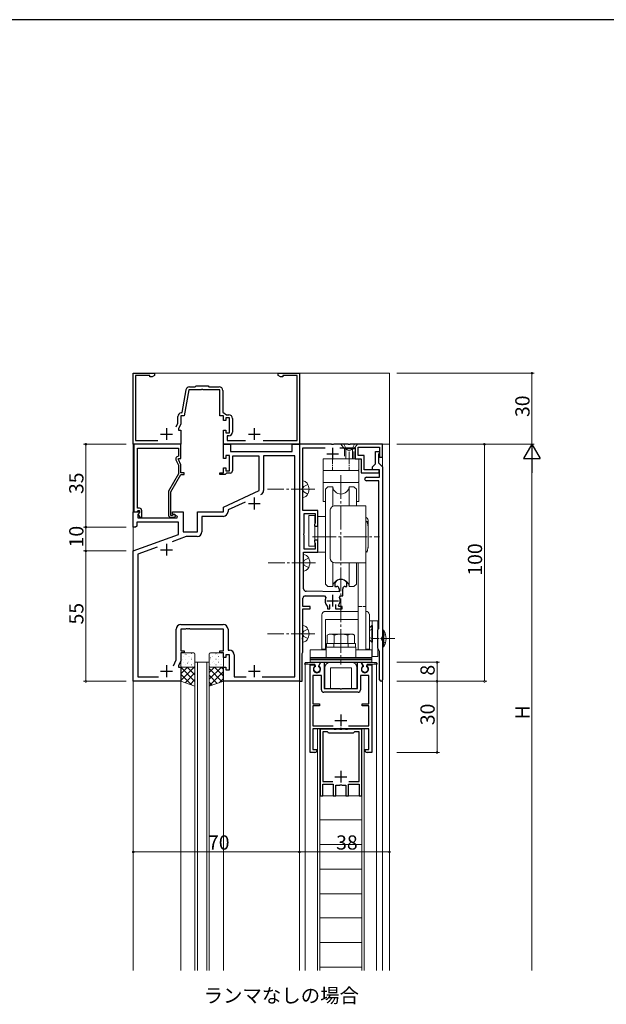
# Model space of a CAD drawing. Extents: x 0 to 1133, y 0 to 806.
# Drawn here: x 266 to 513, y 387 to 802 of the extents above; entities that cross this region are included whole.
import ezdxf

# ---------------------------------------------------------------- set-up
doc = ezdxf.new("R2010")
doc.units = 0
doc.linetypes.add('YCENTER_1', pattern=[13, 10, -1, 1, -1])
doc.linetypes.add('YHIDDEN_1', pattern=[4, 3, -1])
doc.layers.add('USER1', color=3, linetype='CONTINUOUS')
doc.layers.add('YKK_ZWAK', color=7, linetype='CONTINUOUS')
for name, color, linetype, lineweight in [('YKK_11', 7, 'CONTINUOUS', 30), ('YKK_12', 2, 'CONTINUOUS', 13), ('YKK_13', 4, 'CONTINUOUS', 13), ('YKK_D', 6, 'CONTINUOUS', 13)]:
    doc.layers.add(name, color=color, linetype=linetype, lineweight=lineweight)
doc.styles.get("Standard").update_dxf_attribs({"font": 'ROMANS.SHX', "bigfont": 'EXTFONT.SHX'})

# ---------------------------------------------------------------- blocks, each defined once
blk = doc.blocks.new('A201')
at = {"layer": 'YKK_ZWAK', "color": 254, "linetype": 'Continuous'}
blk.add_line((571, 410), (21, 410), dxfattribs=at)

msp = doc.modelspace()

# ---------------------------------------------------------------- linework, layer by layer
at = {"layer": 'YKK_11', "color": 0, "linetype": 'ByBlock', "lineweight": -2, "ltscale": 0.5}
for p, q in [((313.58, 622.92), (313.58, 652.92)), ((313.58, 652.92), (322.58, 652.92)), ((322.58, 652.92), (322.58, 651.92)), ((374.58, 651.92), (374.58, 652.92)), ((374.58, 652.92), (383.58, 652.92)), ((383.58, 652.92), (383.58, 622.92)), ((320.58, 651.92), (314.58, 651.92)), ((314.58, 651.92), (314.58, 624.52)), ((320.58, 651.29), (320.58, 651.92)), ((321.49, 651.29), (320.58, 651.29)), ((322.58, 651.92), (321.49, 651.29)), ((375.67, 651.29), (374.58, 651.92)), ((376.58, 651.29), (375.67, 651.29)), ((382.58, 651.92), (376.58, 651.92)), ((376.58, 651.92), (376.58, 651.29)), ((382.58, 624.52), (382.58, 651.92)), ((334.12, 636.36), (335.8, 645.88)), ((337.02, 645.92), (335.08, 634.92)), ((342.12, 645.92), (337.02, 645.92)), ((337.27, 647.12), (339.68, 647.12)), ((339.68, 647.12), (340.08, 647.52)), ((340.08, 647.52), (345.08, 647.52)), ((342.31, 646.04), (342.12, 645.92)), ((342.86, 646.04), (342.31, 646.04)), ((343.04, 645.92), (342.86, 646.04)), ((350.08, 645.92), (343.04, 645.92)), ((345.08, 647.52), (345.48, 647.12)), ((345.48, 647.12), (349.78, 647.12)), ((350.08, 634.92), (350.08, 645.92)), ((351.28, 645.62), (351.28, 636.42)), ((333.83, 636.12), (334.12, 636.36)), ((351.28, 636.42), (352.85, 635.32)), ((331.67, 630.31), (332.38, 631.83)), ((332.38, 631.83), (332.38, 634.62)), ((333.58, 631.56), (332.58, 629.42)), ((335.08, 634.92), (333.58, 634.92)), ((333.58, 634.92), (333.58, 631.56)), ((351.58, 634.92), (350.08, 634.92)), ((351.58, 632.92), (351.58, 634.92)), ((352.58, 632.92), (351.58, 632.92)), ((354.18, 634.12), (352.58, 634.12)), ((352.58, 634.12), (352.58, 632.92)), ((352.85, 635.32), (353.88, 635.32)), ((354.18, 627.72), (354.18, 634.12)), ((355.38, 633.82), (355.38, 628.02)), ((332.58, 629.42), (332.58, 628.92)), ((332.58, 628.92), (333.58, 628.92)), ((333.58, 628.92), (333.58, 622.92)), ((351.58, 622.92), (351.58, 628.92)), ((351.58, 628.92), (352.58, 628.92)), ((352.58, 628.92), (352.58, 627.72)), ((352.58, 627.72), (354.18, 627.72)), ((314.58, 624.52), (323.9, 624.52)), ((353.88, 626.52), (353.08, 626.52)), ((353.08, 626.52), (353.08, 624.52)), ((353.08, 624.52), (360.9, 624.52)), ((368.26, 624.52), (382.58, 624.52)), ((333.58, 622.92), (313.58, 622.92)), ((313.78, 622.92), (313.78, 594.42)), ((333.58, 622.92), (313.78, 622.92)), ((315.41, 608.87), (315.41, 621.29)), ((315.41, 621.29), (332.58, 621.29)), ((332.58, 621.29), (332.58, 617.92)), ((333.58, 616.92), (333.58, 622.92)), ((383.58, 622.92), (351.58, 622.92)), ((351.58, 616.92), (351.58, 622.92)), ((351.58, 622.92), (354.58, 622.92)), ((354.58, 622.92), (354.58, 619.92)), ((354.58, 619.92), (380.58, 619.92)), ((380.58, 619.92), (380.58, 622.92)), ((380.58, 622.92), (383.58, 622.92)), ((397.12, 622.92), (383.58, 622.92)), ((383.58, 622.92), (383.58, 522.92)), ((383.58, 622.92), (383.58, 522.92)), ((385.08, 604.37), (385.08, 621.42)), ((385.08, 621.42), (394.47, 621.42)), ((397.31, 622.8), (397.12, 622.92)), ((397.86, 622.8), (397.31, 622.8)), ((398.04, 622.92), (397.86, 622.8)), ((404.12, 622.92), (398.04, 622.92)), ((400.69, 621.42), (407.08, 621.42)), ((404.31, 622.8), (404.12, 622.92)), ((404.86, 622.8), (404.31, 622.8)), ((405.04, 622.92), (404.86, 622.8)), ((418.58, 622.92), (405.04, 622.92)), ((407.08, 621.42), (407.08, 616.82)), ((408.38, 618.12), (408.38, 621.72)), ((408.38, 621.72), (417.38, 621.72)), ((415.68, 614.62), (415.68, 619.92)), ((415.68, 619.92), (417.38, 619.92)), ((417.08, 618.92), (416.88, 618.72)), ((417.38, 619.22), (417.08, 618.92)), ((417.38, 621.72), (417.38, 617.42)), ((417.38, 619.92), (417.38, 619.22)), ((418.58, 617.42), (418.58, 622.92)), ((331.55, 616.27), (332.58, 614.05)), ((332.58, 617.92), (331.95, 617.55)), ((332.58, 616.42), (332.58, 616.92)), ((332.58, 616.92), (333.58, 616.92)), ((333.58, 614.27), (332.58, 616.42)), ((352.58, 616.92), (351.58, 616.92)), ((354.18, 618.12), (352.58, 618.12)), ((352.58, 618.12), (352.58, 616.92)), ((354.18, 611.72), (354.18, 618.12)), ((366.58, 617.92), (355.38, 617.92)), ((355.38, 617.92), (355.38, 611.72)), ((366.58, 603.41), (366.58, 617.92)), ((381.65, 617.99), (368.51, 617.99)), ((368.51, 617.99), (368.51, 603.46)), ((381.65, 524.85), (381.65, 617.99)), ((407.08, 616.82), (409.58, 616.82)), ((410.88, 618.12), (408.38, 618.12)), ((409.58, 616.82), (409.58, 610.82)), ((410.88, 612.12), (410.88, 618.12)), ((416.88, 618.72), (416.88, 615.02)), ((416.88, 615.02), (418.58, 613.32)), ((417.38, 617.42), (418.58, 617.42)), ((332.58, 614.05), (332.58, 610.38)), ((333.58, 610.92), (333.58, 614.27)), ((335.08, 610.92), (333.58, 610.92)), ((335.08, 610.12), (335.08, 610.92)), ((350.08, 610.12), (350.08, 610.92)), ((350.08, 610.92), (351.58, 610.92)), ((351.58, 610.92), (351.58, 612.92)), ((351.58, 612.92), (352.58, 612.92)), ((352.58, 612.92), (352.58, 611.72)), ((352.58, 611.72), (354.18, 611.72)), ((352.88, 610.72), (352.58, 610.42)), ((354.38, 610.72), (352.88, 610.72)), ((409.58, 610.82), (417.18, 610.82)), ((417.18, 612.12), (410.88, 612.12)), ((414.38, 613.32), (415.68, 614.62)), ((414.38, 612.12), (414.38, 613.32)), ((417.38, 612.12), (414.38, 612.12)), ((417.18, 610.82), (417.18, 612.12)), ((417.38, 609.02), (417.38, 612.12)), ((418.58, 613.32), (418.58, 523.52)), ((315.29, 608.69), (315.41, 608.87)), ((315.29, 608.14), (315.29, 608.69)), ((315.41, 607.96), (315.29, 608.14)), ((315.29, 607.69), (315.41, 607.87)), ((315.29, 607.14), (315.29, 607.69)), ((315.41, 606.96), (315.29, 607.14)), ((315.41, 607.87), (315.41, 607.96)), ((315.41, 595.92), (315.41, 606.96)), ((332.58, 610.38), (328.38, 603.11)), ((329.38, 602.84), (333.58, 610.12)), ((333.58, 610.12), (335.08, 610.12)), ((352.28, 610.12), (350.08, 610.12)), ((352.58, 610.42), (352.28, 610.12)), ((411.83, 609.02), (417.38, 609.02)), ((417.08, 607.52), (411.83, 607.52)), ((417.08, 545.21), (417.08, 607.52)), ((328.38, 603.11), (328.38, 593.12)), ((329.38, 592.92), (329.38, 602.84)), ((351.58, 596.42), (366.58, 603.41)), ((384.96, 604.19), (385.08, 604.37)), ((384.96, 603.64), (384.96, 604.19)), ((385.08, 603.46), (384.96, 603.64)), ((385.08, 594.92), (385.08, 603.46)), ((360.67, 598.53), (353.51, 595.19)), ((313.58, 587.92), (313.58, 594.42)), ((313.58, 594.42), (316.06, 594.42)), ((313.78, 594.42), (315.11, 594.42)), ((315.11, 594.42), (315.41, 594.72)), ((316.18, 595.92), (315.41, 595.92)), ((315.41, 594.72), (315.61, 594.92)), ((316.22, 594.03), (315.51, 593.32)), ((315.61, 594.92), (316.18, 594.92)), ((316.18, 593.99), (315.61, 593.42)), ((316.06, 594.42), (316.22, 594.03)), ((316.18, 594.92), (316.18, 593.99)), ((317.18, 592.12), (317.18, 594.92)), ((330.08, 593.62), (330.08, 594.42)), ((330.08, 594.42), (334.58, 594.42)), ((334.58, 594.42), (334.58, 585.92)), ((340.58, 585.92), (340.58, 594.42)), ((340.58, 594.42), (351.58, 594.42)), ((351.58, 594.42), (351.58, 596.42)), ((353.51, 595.19), (353.51, 594.49)), ((391.38, 594.92), (385.08, 594.92)), ((391.38, 588.42), (391.38, 594.92)), ((332.58, 589.99), (315.08, 589.99)), ((315.08, 589.99), (315.08, 588.42)), ((315.51, 593.32), (315.51, 591.92)), ((315.51, 591.92), (332.13, 591.92)), ((315.61, 593.42), (316.36, 592.12)), ((316.36, 592.12), (317.18, 592.12)), ((330.03, 592.92), (329.38, 592.92)), ((329.38, 592.12), (330.78, 592.12)), ((330.28, 593.05), (330.03, 592.92)), ((332.25, 592.37), (330.08, 593.62)), ((332.13, 591.92), (332.25, 592.37)), ((332.58, 584.83), (332.58, 589.99)), ((351.51, 592.49), (342.51, 592.49)), ((342.51, 592.49), (342.51, 585.99)), ((385.58, 585.37), (385.58, 593.72)), ((385.58, 593.72), (390.18, 593.72)), ((390.18, 593.72), (390.18, 589.64)), ((314.58, 587.92), (313.58, 587.92)), ((315.08, 588.42), (314.58, 587.92)), ((334.58, 585.92), (340.58, 585.92)), ((390.03, 589.38), (389.88, 589.12)), ((389.88, 589.12), (389.88, 588.42)), ((389.88, 588.42), (391.38, 588.42)), ((390.18, 589.64), (390.03, 589.38)), ((313.58, 577.92), (332.58, 584.83)), ((335.9, 583.99), (329.91, 581.81)), ((340.51, 583.99), (335.9, 583.99)), ((385.46, 585.19), (385.58, 585.37)), ((385.46, 584.64), (385.46, 585.19)), ((385.58, 584.46), (385.46, 584.64)), ((385.58, 578.62), (385.58, 584.46)), ((391.38, 582.42), (389.88, 582.42)), ((389.88, 582.42), (389.88, 581.72)), ((389.88, 581.72), (390.03, 581.46)), ((391.38, 577.42), (391.38, 582.42)), ((313.58, 522.92), (313.58, 577.92)), ((323.61, 579.51), (315.51, 576.57)), ((385.38, 573.37), (385.38, 577.42)), ((385.38, 577.42), (391.38, 577.42)), ((390.18, 578.62), (385.58, 578.62)), ((390.03, 581.46), (390.18, 581.2)), ((390.18, 581.2), (390.18, 578.62)), ((315.51, 576.57), (315.51, 524.85)), ((385.26, 573.19), (385.38, 573.37)), ((385.26, 572.64), (385.26, 573.19)), ((385.38, 572.46), (385.26, 572.64)), ((385.38, 561.9), (385.38, 572.46)), ((400.33, 560.72), (386.37, 560.9)), ((398.63, 564.65), (398.58, 564.48)), ((398.58, 564.48), (398.58, 562.92)), ((398.58, 562.92), (399.33, 562.92)), ((400.33, 561.92), (400.33, 560.72)), ((401.83, 558.92), (401.83, 561.92)), ((402.83, 562.92), (403.59, 562.92)), ((403.59, 564.48), (403.53, 564.65)), ((403.59, 562.92), (403.59, 564.48)), ((385.08, 554.42), (385.08, 557.92)), ((386.08, 558.92), (394.2, 558.92)), ((394.2, 558.92), (394.66, 558.21)), ((400.51, 558.21), (400.96, 558.92)), ((400.96, 558.92), (401.83, 558.92)), ((388.08, 554.42), (385.08, 554.42)), ((385.08, 543.37), (385.08, 553.42)), ((385.08, 553.42), (388.08, 553.42)), ((388.08, 553.42), (388.08, 554.42)), ((395.34, 554.63), (395.43, 554.42)), ((395.43, 554.42), (395.43, 553.42)), ((395.43, 553.42), (396.43, 553.42)), ((396.43, 553.42), (396.43, 555.36)), ((398.73, 555.36), (398.73, 553.42)), ((398.73, 553.42), (401.58, 553.42)), ((400.3, 554.42), (400.07, 554.91)), ((401.58, 554.42), (400.3, 554.42)), ((401.58, 553.42), (401.58, 554.42)), ((331.65, 531.99), (331.65, 544.85)), ((335.62, 544.92), (333.58, 544.92)), ((333.58, 544.92), (333.58, 535.72)), ((333.65, 546.85), (351.51, 546.85)), ((335.81, 545.04), (335.62, 544.92)), ((336.36, 545.04), (335.81, 545.04)), ((336.54, 544.92), (336.36, 545.04)), ((336.62, 544.92), (336.54, 544.92)), ((336.81, 545.04), (336.62, 544.92)), ((337.36, 545.04), (336.81, 545.04)), ((337.54, 544.92), (337.36, 545.04)), ((351.58, 544.92), (337.54, 544.92)), ((351.58, 535.72), (351.58, 544.92)), ((353.51, 544.85), (353.51, 536.05)), ((416.58, 544.62), (416.83, 544.91)), ((416.58, 541.37), (416.58, 544.62)), ((416.83, 544.91), (417.08, 545.21)), ((384.96, 543.19), (385.08, 543.37)), ((384.96, 542.64), (384.96, 543.19)), ((385.08, 542.46), (384.96, 542.64)), ((384.96, 541.19), (385.08, 541.37)), ((384.96, 540.64), (384.96, 541.19)), ((385.08, 540.46), (384.96, 540.64)), ((385.08, 541.37), (385.08, 542.46)), ((385.08, 535.22), (385.08, 540.46)), ((416.7, 541.19), (416.58, 541.37)), ((416.58, 540.46), (416.7, 540.64)), ((416.58, 536.92), (416.58, 540.46)), ((416.7, 540.64), (416.7, 541.19)), ((353.51, 536.05), (354.11, 536.05)), ((417.38, 535.53), (416.58, 536.92)), ((330.49, 529.49), (331.65, 531.99)), ((333.58, 535.72), (335.08, 535.72)), ((335.08, 534.92), (333.58, 534.92)), ((333.58, 534.92), (333.58, 531.56)), ((335.08, 535.72), (335.08, 534.92)), ((350.08, 534.92), (350.08, 535.72)), ((350.08, 535.72), (351.58, 535.72)), ((351.58, 534.92), (350.08, 534.92)), ((351.58, 532.92), (351.58, 534.92)), ((352.58, 532.92), (351.58, 532.92)), ((354.18, 534.12), (352.58, 534.12)), ((352.58, 534.12), (352.58, 532.92)), ((354.18, 527.72), (354.18, 534.12)), ((356.11, 534.05), (356.11, 524.85)), ((384.78, 534.7), (384.93, 534.96)), ((384.78, 522.92), (384.78, 534.7)), ((384.93, 534.96), (385.08, 535.22)), ((417.38, 523.52), (417.38, 535.53)), ((333.58, 531.56), (332.58, 529.42)), ((332.58, 529.42), (332.58, 528.92)), ((332.58, 528.92), (333.58, 528.92)), ((333.58, 528.92), (333.58, 522.92)), ((351.58, 522.92), (351.58, 528.92)), ((351.58, 528.92), (352.58, 528.92)), ((352.58, 528.92), (352.58, 527.72)), ((352.58, 527.72), (354.18, 527.72)), ((388.08, 492.92), (388.08, 529.92)), ((388.08, 529.92), (389.88, 529.92)), ((389.88, 529.92), (390.01, 529.69)), ((390.01, 529.69), (389.93, 529.09)), ((391.95, 529.69), (392.66, 530.92)), ((392.03, 529.09), (391.95, 529.69)), ((392.66, 530.92), (394.08, 530.92)), ((394.08, 530.92), (394.08, 519.92)), ((408.08, 519.92), (408.08, 530.92)), ((408.08, 530.92), (409.51, 530.92)), ((409.51, 530.92), (410.21, 529.69)), ((410.21, 529.69), (410.13, 529.09)), ((412.15, 529.69), (412.28, 529.92)), ((412.23, 529.09), (412.15, 529.69)), ((412.28, 529.92), (414.08, 529.92)), ((414.08, 529.92), (414.08, 492.92)), ((315.51, 524.85), (324.22, 524.85)), ((356.11, 524.85), (361.22, 524.85)), ((367.94, 524.85), (381.65, 524.85)), ((367.94, 524.85), (381.65, 524.85)), ((392.88, 525.32), (389.28, 525.32)), ((389.28, 525.32), (389.28, 513.42)), ((392.88, 519.32), (392.88, 525.32)), ((412.88, 525.32), (409.28, 525.32)), ((409.28, 525.32), (409.28, 519.32)), ((412.88, 513.42), (412.88, 525.32)), ((333.58, 522.92), (313.58, 522.92)), ((383.58, 522.92), (351.58, 522.92)), ((383.58, 522.92), (384.78, 522.92)), ((394.08, 519.92), (400.56, 519.92)), ((400.56, 519.92), (400.82, 519.77)), ((400.82, 519.77), (401.34, 519.77)), ((401.34, 519.77), (401.6, 519.92)), ((401.6, 519.92), (408.08, 519.92)), ((408.28, 518.32), (393.88, 518.32)), ((389.28, 513.42), (392.08, 513.42)), ((392.08, 512.62), (389.28, 512.62)), ((389.28, 512.62), (389.28, 504.12)), ((392.08, 513.42), (392.08, 512.62)), ((410.08, 512.62), (410.08, 513.42)), ((410.08, 513.42), (412.88, 513.42)), ((412.88, 512.62), (410.08, 512.62)), ((412.88, 504.12), (412.88, 512.62)), ((389.28, 504.12), (397.85, 504.12)), ((400.62, 502.92), (389.28, 502.92)), ((389.28, 502.92), (389.28, 494.12)), ((392.33, 502.67), (392.33, 474.67)), ((398.22, 502.67), (392.33, 502.67)), ((398.41, 502.55), (398.22, 502.67)), ((399.14, 502.67), (398.96, 502.55)), ((400.62, 502.67), (399.14, 502.67)), ((400.81, 503.04), (400.62, 502.92)), ((400.81, 502.55), (400.62, 502.67)), ((401.36, 503.04), (400.81, 503.04)), ((401.54, 502.92), (401.36, 503.04)), ((401.54, 502.67), (401.36, 502.55)), ((412.88, 502.92), (401.54, 502.92)), ((403.02, 502.67), (401.54, 502.67)), ((403.21, 502.55), (403.02, 502.67)), ((403.94, 502.67), (403.76, 502.55)), ((409.83, 502.67), (403.94, 502.67)), ((404.31, 504.12), (412.88, 504.12)), ((404.31, 504.12), (412.88, 504.12)), ((409.83, 474.67), (409.83, 502.67)), ((412.88, 494.12), (412.88, 502.92)), ((395.38, 501.57), (393.43, 501.57)), ((393.43, 501.57), (393.43, 480.67)), ((395.68, 501.27), (395.38, 501.57)), ((395.88, 501.07), (395.68, 501.27)), ((406.28, 501.07), (395.88, 501.07)), ((398.96, 502.55), (398.41, 502.55)), ((401.36, 502.55), (400.81, 502.55)), ((403.76, 502.55), (403.21, 502.55)), ((406.48, 501.27), (406.28, 501.07)), ((406.78, 501.57), (406.48, 501.27)), ((408.73, 501.57), (406.78, 501.57)), ((408.73, 480.67), (408.73, 501.57)), ((390.08, 492.92), (388.08, 492.92)), ((389.28, 494.12), (390.88, 494.12)), ((390.88, 494.12), (391.08, 493.92)), ((411.08, 493.92), (411.28, 494.12)), ((411.28, 494.12), (412.88, 494.12)), ((414.08, 492.92), (412.08, 492.92)), ((393.43, 480.67), (397.7, 480.67)), ((393.43, 474.67), (393.43, 479.57)), ((393.43, 479.57), (397.88, 479.57)), ((397.88, 479.57), (397.88, 474.67)), ((398.98, 474.67), (398.98, 479.07)), ((398.98, 479.07), (400.62, 479.07)), ((400.62, 479.07), (400.81, 479.19)), ((400.81, 479.19), (401.36, 479.19)), ((401.36, 479.19), (401.54, 479.07)), ((401.54, 479.07), (403.18, 479.07)), ((403.18, 479.07), (403.18, 474.67)), ((404.28, 474.67), (404.28, 479.57)), ((404.28, 479.57), (408.73, 479.57)), ((404.46, 480.67), (408.73, 480.67)), ((404.46, 480.67), (408.73, 480.67)), ((408.73, 479.57), (408.73, 474.67)), ((392.33, 474.67), (393.43, 474.67)), ((397.88, 474.67), (398.98, 474.67)), ((403.18, 474.67), (404.28, 474.67)), ((408.73, 474.67), (409.83, 474.67))]:
    msp.add_line(p, q, dxfattribs=at)
at = {"layer": 'YKK_11', "color": 2, "ltscale": 0.5}
for p, q in [((325.08, 627.22), (330.08, 627.22)), ((327.58, 629.72), (327.58, 624.72)), ((362.08, 627.22), (367.08, 627.22)), ((364.58, 629.72), (364.58, 624.72)), ((395.08, 618.92), (400.08, 618.92)), ((397.58, 621.42), (397.58, 616.42)), ((364.58, 600.42), (364.58, 595.42)), ((362.08, 597.92), (367.08, 597.92)), ((325.08, 578.42), (330.08, 578.42)), ((327.58, 580.92), (327.58, 575.92)), ((395.08, 556.92), (400.08, 556.92)), ((397.58, 559.42), (397.58, 554.42)), ((327.58, 529.72), (327.58, 524.72)), ((364.58, 529.72), (364.58, 524.72)), ((325.08, 527.22), (330.08, 527.22)), ((362.08, 527.22), (367.08, 527.22)), ((401.08, 508.92), (401.08, 503.92)), ((398.58, 506.42), (403.58, 506.42)), ((398.58, 482.67), (403.58, 482.67)), ((401.08, 485.17), (401.08, 480.17))]:
    msp.add_line(p, q, dxfattribs=at)
at = {"layer": 'YKK_11', "color": 0, "linetype": 'ByBlock', "lineweight": -2, "ltscale": 0.5}
for centre, radius, start, end in [((337.27, 645.62), 1.5, 90, 170), ((349.78, 645.62), 1.5, 0, 90), ((333.88, 634.62), 1.5, 91.8726, 180), ((353.88, 633.82), 1.5, 0, 90), ((353.88, 628.02), 1.5, 270, 360), ((332.45, 616.69), 1, 120, 205), ((354.38, 611.72), 1, 270, 360), ((411.83, 608.27), 0.75, 90, 270), ((366.51, 603.46), 2, 295, 0), ((316.18, 594.92), 1, 0, 90), ((351.51, 594.49), 2, 270, 360), ((329.38, 593.12), 1, 180, 270), ((330.78, 592.72), 0.6, 270, 146.251), ((340.51, 585.99), 2, 270, 360), ((401.08, 562.92), 3, 35.2643, 144.7357), ((386.38, 561.9), 1, 180, 269.2336), ((399.33, 561.92), 1, 0, 90), ((402.83, 561.92), 1, 90, 180), ((386.08, 557.92), 1, 90, 180), ((397.58, 556.92), 3.2, 156.0835, 225.573), ((397.58, 556.92), 3.2, 321.0552, 23.9165), ((333.65, 544.85), 2, 90, 180), ((351.51, 544.85), 2, 0, 90), ((354.11, 534.05), 2, 0, 90), ((390.98, 528.02), 1.5, 134.4774, 45.5201), ((411.18, 528.02), 1.5, 134.4799, 45.5226), ((417.98, 523.52), 0.6, 180, 0), ((393.88, 519.32), 1, 180.0004, 269.9995), ((408.28, 519.32), 1, 270.0004, 359.9995), ((390.08, 493.92), 1, 270, 360), ((412.08, 493.92), 1, 180, 270)]:
    msp.add_arc(centre, radius, start, end, dxfattribs=at)
at = {"layer": 'YKK_12'}
for p, q in [((313.58, 652.92), (421.58, 652.92)), ((313.58, 652.92), (313.58, 400.92)), ((383.58, 652.92), (383.58, 584.42)), ((421.58, 652.92), (421.58, 400.92)), ((421.58, 622.92), (383.58, 622.92)), ((418.58, 622.92), (418.58, 400.92)), ((383.58, 581.42), (383.58, 400.92)), ((339.58, 530.92), (339.58, 400.92)), ((340.58, 530.92), (340.58, 400.92)), ((344.58, 530.92), (344.58, 400.92)), ((345.58, 530.92), (345.58, 400.92)), ((333.58, 522.92), (333.58, 400.92)), ((351.58, 522.92), (351.58, 400.92))]:
    msp.add_line(p, q, dxfattribs=at)
at = {"layer": 'YKK_12', "linetype": 'Continuous'}
msp.add_line((339.58, 530.92), (345.58, 530.92), dxfattribs=at)
at = {"layer": 'YKK_12', "linetype": 'Continuous', "ltscale": 1.2}
for p, q in [((416.08, 530.91), (386.08, 530.91)), ((386.08, 530.91), (386.08, 400.92)), ((416.08, 400.92), (416.08, 530.91))]:
    msp.add_line(p, q, dxfattribs=at)
at = {"layer": 'YKK_12', "linetype": 'Continuous', "ltscale": 0.5}
for p, q in [((391.23, 502.67), (391.23, 400.92)), ((392.23, 502.67), (392.23, 400.92)), ((409.93, 502.67), (409.93, 400.92)), ((410.93, 502.67), (410.93, 400.92)), ((392.23, 474.67), (409.93, 474.67)), ((392.23, 464.52), (409.93, 464.52)), ((392.23, 454.12), (409.93, 454.12)), ((392.23, 443.73), (409.93, 443.73)), ((392.23, 433.33), (409.93, 433.33)), ((392.23, 423.18), (409.93, 423.18)), ((392.23, 412.79), (409.93, 412.79)), ((392.23, 402.39), (409.93, 402.39))]:
    msp.add_line(p, q, dxfattribs=at)
at = {"layer": 'YKK_13', "linetype": 'YCENTER_1', "lineweight": 13, "ltscale": 0.5}
for p, q in [((397.58, 619.69), (397.58, 611.82)), ((404.58, 619.69), (404.58, 611.82)), ((423.76, 540.92), (414.28, 540.92))]:
    msp.add_line(p, q, dxfattribs=at)
at = {"layer": 'YKK_13', "linetype": 'Continuous', "lineweight": 13}
for p, q in [((408.08, 622.92), (401.08, 622.92)), ((406.58, 620.92), (402.58, 620.92)), ((403.18, 620.05), (403.18, 617.79)), ((405.98, 620.05), (405.98, 617.79)), ((385.96, 530.52), (389.48, 530.92)), ((385.98, 530.12), (389.94, 530.12)), ((389.48, 530.92), (392.48, 530.92)), ((389.94, 530.12), (390.33, 529.44)), ((390.33, 529.44), (390.33, 529.14)), ((392.48, 530.92), (391.63, 529.44)), ((391.63, 529.44), (391.63, 529.14)), ((394.33, 528.62), (394.33, 519.92)), ((405.53, 530.92), (396.63, 530.92)), ((396.63, 519.92), (396.63, 528.62)), ((405.53, 528.62), (396.63, 528.62)), ((405.53, 519.92), (405.53, 528.62)), ((407.83, 519.92), (407.83, 528.62)), ((409.68, 530.92), (410.53, 529.44)), ((412.68, 530.92), (409.68, 530.92)), ((410.53, 529.44), (410.53, 529.14)), ((412.22, 530.12), (411.83, 529.44)), ((411.83, 529.44), (411.83, 529.14)), ((416.18, 530.12), (412.22, 530.12)), ((416.2, 530.52), (412.68, 530.92)), ((394.33, 519.92), (396.63, 519.92)), ((405.53, 519.92), (407.83, 519.92))]:
    msp.add_line(p, q, dxfattribs=at)
at = {"layer": 'YKK_13', "linetype": 'YHIDDEN_1', "lineweight": 13}
for p, q in [((401.08, 622.92), (402.58, 620.92)), ((402.38, 622.92), (403.43, 620.76)), ((406.58, 620.92), (402.58, 620.92)), ((402.58, 620.92), (402.58, 616.82)), ((403.18, 620.92), (403.18, 620.05)), ((403.43, 620.76), (404.58, 620.15)), ((405.73, 620.76), (404.58, 620.15)), ((406.78, 622.92), (405.73, 620.76)), ((405.98, 620.92), (405.98, 620.05)), ((408.08, 622.92), (406.58, 620.92)), ((406.58, 616.82), (406.58, 620.92)), ((403.18, 617.79), (403.18, 616.82)), ((405.98, 617.79), (405.98, 616.82))]:
    msp.add_line(p, q, dxfattribs=at)
at = {"layer": 'YKK_13', "linetype": 'Continuous', "lineweight": 13, "ltscale": 0.5}
for p, q in [((393.58, 612.12), (393.58, 616.52)), ((393.88, 616.82), (408.28, 616.82)), ((408.58, 616.52), (408.58, 612.12)), ((393.58, 611.52), (393.58, 607.12)), ((408.28, 611.82), (393.88, 611.82)), ((408.28, 611.82), (393.88, 611.82)), ((408.58, 607.12), (408.58, 611.52)), ((393.58, 606.82), (408.58, 606.82)), ((393.58, 606.82), (393.58, 598.82)), ((393.88, 606.82), (408.28, 606.82)), ((408.58, 598.82), (408.58, 606.82)), ((395.58, 604.92), (394.58, 603.92)), ((394.58, 603.92), (394.58, 563.92)), ((397.62, 604.92), (395.58, 604.92)), ((397.62, 604.92), (397.62, 596.67)), ((404.55, 604.92), (406.58, 604.92)), ((404.55, 604.92), (404.55, 596.92)), ((406.58, 604.92), (407.58, 603.92)), ((407.58, 603.92), (407.58, 596.92)), ((393.58, 598.82), (394.58, 598.82)), ((407.58, 598.82), (408.58, 598.82)), ((396.58, 574.92), (396.58, 594.92)), ((398.58, 596.92), (411.58, 596.92)), ((411.58, 596.92), (411.58, 536.12)), ((390.08, 592.92), (387.58, 592.92)), ((387.58, 592.92), (387.58, 579.92)), ((390.08, 579.92), (390.08, 592.92)), ((391.38, 592.42), (391.38, 577.42)), ((394.58, 592.42), (391.38, 592.42)), ((412.08, 590.42), (411.58, 589.92)), ((412.58, 587.92), (412.08, 590.42)), ((412.57, 587.95), (412.57, 590.42)), ((412.58, 587.92), (412.58, 579.92)), ((387.58, 579.92), (390.08, 579.92)), ((391.38, 577.42), (394.58, 577.42)), ((412.08, 577.42), (411.58, 577.92)), ((412.58, 579.92), (412.08, 577.42)), ((412.57, 579.42), (412.57, 579.88)), ((397.62, 573.16), (397.62, 562.92)), ((398.58, 572.92), (411.58, 572.92)), ((404.55, 572.92), (404.55, 562.92)), ((407.58, 572.92), (407.58, 563.92)), ((408.38, 572.92), (408.38, 536.12)), ((395.58, 562.92), (394.58, 563.92)), ((397.62, 562.92), (395.58, 562.92)), ((404.55, 562.92), (406.58, 562.92)), ((406.58, 562.92), (407.58, 563.92)), ((394.58, 552.42), (408.38, 552.42)), ((393.08, 536.42), (393.08, 550.92)), ((394.58, 536.42), (394.58, 549.05)), ((394.58, 549.05), (408.38, 549.05)), ((411.58, 551.22), (411.58, 536.42)), ((413.08, 536.42), (413.08, 551.22)), ((416.58, 548.42), (413.08, 548.42)), ((414.28, 548.42), (414.28, 546.42)), ((416.58, 533.42), (416.58, 548.42)), ((414.08, 546.42), (413.08, 545.42)), ((414.08, 546.42), (414.08, 539.42)), ((414.33, 546.42), (414.08, 546.42)), ((414.33, 539.42), (414.33, 546.42)), ((396.08, 542.82), (395.31, 542.37)), ((395.31, 538.82), (395.31, 542.37)), ((406.08, 542.82), (396.08, 542.82)), ((398.19, 538.82), (398.19, 542.37)), ((403.97, 538.82), (403.97, 542.37)), ((406.08, 542.82), (406.85, 542.37)), ((406.85, 538.82), (406.85, 542.37)), ((414.08, 539.42), (413.08, 540.42)), ((388.08, 536.12), (388.08, 532.92)), ((388.08, 536.12), (394.83, 536.12)), ((394.58, 536.42), (393.08, 536.42)), ((407.33, 537.32), (394.83, 537.32)), ((394.83, 537.32), (394.83, 532.92)), ((407.18, 538.82), (394.98, 538.82)), ((394.98, 538.82), (394.98, 537.32)), ((394.98, 537.32), (407.18, 537.32)), ((406.85, 538.82), (395.31, 538.82)), ((407.18, 537.32), (407.18, 538.82)), ((407.33, 532.92), (407.33, 537.32)), ((407.33, 536.12), (414.08, 536.12)), ((411.58, 536.42), (413.08, 536.42)), ((414.08, 539.42), (414.33, 539.42)), ((414.08, 532.92), (414.08, 536.12)), ((414.28, 539.42), (414.28, 533.42)), ((388.08, 532.92), (388.08, 532.42)), ((388.08, 532.92), (414.08, 532.92)), ((388.08, 532.92), (414.08, 532.92)), ((388.08, 532.42), (388.08, 531.42)), ((414.08, 532.42), (388.08, 532.42)), ((414.08, 531.92), (388.08, 531.92)), ((414.08, 533.42), (416.58, 533.42)), ((414.08, 532.42), (414.08, 532.92)), ((414.08, 531.42), (414.08, 532.42)), ((388.08, 531.42), (388.08, 530.92)), ((414.08, 530.92), (388.08, 530.92)), ((414.08, 530.92), (414.08, 531.42))]:
    msp.add_line(p, q, dxfattribs=at)
at = {"layer": 'YKK_13', "linetype": 'Continuous'}
for p, q in [((385.08, 600.42), (385.08, 607.42)), ((385.08, 607.42), (385.6, 607.28)), ((385.08, 601.92), (385.08, 605.92)), ((385.08, 600.42), (385.6, 600.55)), ((385.38, 569.42), (385.38, 576.42)), ((385.38, 576.42), (385.9, 576.28)), ((385.38, 570.92), (385.38, 574.92)), ((385.38, 569.42), (385.9, 569.55)), ((385.08, 539.42), (385.08, 546.42)), ((385.08, 546.42), (385.6, 546.28)), ((385.08, 540.92), (385.08, 544.92)), ((385.08, 539.42), (385.6, 539.55)), ((333.58, 529.42), (333.58, 534.42)), ((334.08, 534.92), (339.08, 534.92)), ((334.52, 531.95), (334.53, 531.94)), ((334.58, 533.36), (334.62, 533.36)), ((335.04, 534.04), (335.04, 534.03)), ((335.72, 534.65), (335.76, 534.65)), ((335.72, 532.26), (335.76, 532.26)), ((335.78, 534.23), (335.84, 534.19)), ((337.01, 533.36), (337.05, 533.36)), ((337.23, 533.26), (337.24, 533.26)), ((337.93, 532.81), (338, 532.76)), ((338.15, 534.65), (338.19, 534.65)), ((338.15, 532.26), (338.19, 532.26)), ((339.44, 533.36), (339.48, 533.36)), ((339.58, 534.42), (339.58, 529.42)), ((345.58, 534.42), (345.58, 529.42)), ((346.01, 534.65), (345.97, 534.65)), ((346.01, 532.26), (345.97, 532.26)), ((351.08, 534.92), (346.08, 534.92)), ((346.23, 532.81), (346.17, 532.76)), ((346.93, 533.26), (346.92, 533.26)), ((347.15, 533.36), (347.11, 533.36)), ((348.38, 534.23), (348.32, 534.19)), ((348.45, 534.65), (348.41, 534.65)), ((348.45, 532.26), (348.41, 532.26)), ((349.12, 534.04), (349.12, 534.03)), ((349.59, 533.36), (349.55, 533.36)), ((349.64, 531.95), (349.63, 531.94)), ((350.88, 534.65), (350.84, 534.65)), ((350.88, 532.26), (350.84, 532.26)), ((351.36, 534.83), (351.35, 534.82)), ((351.58, 529.42), (351.58, 534.42)), ((333.74, 529.95), (333.75, 529.95)), ((339.08, 528.92), (334.08, 528.92)), ((334.58, 530.97), (334.62, 530.97)), ((335.72, 529.87), (335.76, 529.87)), ((336.24, 529.07), (336.24, 529.06)), ((336.49, 530.63), (336.55, 530.59)), ((336.75, 531.16), (336.76, 531.15)), ((337.01, 530.97), (337.05, 530.97)), ((338.15, 529.87), (338.19, 529.87)), ((338.64, 529.21), (338.7, 529.16)), ((338.95, 530.38), (338.95, 530.38)), ((339.44, 530.97), (339.48, 530.97)), ((346.01, 529.87), (345.97, 529.87)), ((346.08, 528.92), (351.08, 528.92)), ((347.15, 530.97), (347.11, 530.97)), ((347.41, 531.16), (347.4, 531.15)), ((347.68, 530.63), (347.61, 530.59)), ((347.93, 529.07), (347.92, 529.06)), ((348.45, 529.87), (348.41, 529.87)), ((349.59, 530.97), (349.55, 530.97)), ((350.42, 529.95), (350.41, 529.95)), ((350.88, 529.87), (350.84, 529.87)), ((351.52, 530.04), (351.45, 529.99))]:
    msp.add_line(p, q, dxfattribs=at)
at = {"layer": 'YKK_13', "linetype": 'YCENTER_1', "lineweight": 13}
for p, q in [((401.08, 609.89), (401.08, 530)), ((389.13, 583.92), (417.4, 583.92))]:
    msp.add_line(p, q, dxfattribs=at)
at = {"layer": 'YKK_13', "linetype": 'YCENTER_1'}
for p, q in [((390.08, 603.92), (370.08, 603.92)), ((390.38, 572.92), (370.38, 572.92)), ((390.08, 542.92), (370.08, 542.92))]:
    msp.add_line(p, q, dxfattribs=at)
at = {"layer": 'YKK_13', "linetype": 'YHIDDEN_1'}
for p, q in [((385.43, 605.07), (384.82, 603.92)), ((385.43, 602.77), (384.82, 603.92)), ((387.17, 605.92), (385.43, 605.07)), ((387.17, 601.92), (385.43, 602.77)), ((385.73, 574.07), (385.12, 572.92)), ((387.47, 574.92), (385.73, 574.07)), ((385.73, 571.77), (385.12, 572.92)), ((387.47, 570.92), (385.73, 571.77)), ((387.17, 544.92), (385.43, 544.07)), ((385.43, 544.07), (384.82, 542.92)), ((385.43, 541.77), (384.82, 542.92)), ((387.17, 540.92), (385.43, 541.77)), ((418.63, 542.06), (418.02, 540.92)), ((418.63, 539.77), (418.02, 540.92)), ((419.87, 542.67), (418.58, 542.04)), ((419.87, 539.17), (418.58, 539.79))]:
    msp.add_line(p, q, dxfattribs=at)
at = {"layer": 'YKK_13', "linetype": 'YHIDDEN_1', "lineweight": 13, "ltscale": 0.5}
for p, q in [((408.38, 554.42), (411.58, 554.42)), ((414.33, 544.99), (413.08, 544.38)), ((414.33, 540.84), (413.08, 541.45)), ((398.03, 537.32), (398.03, 538.82)), ((404.13, 537.32), (404.13, 538.82))]:
    msp.add_line(p, q, dxfattribs=at)
at = {"layer": 'YKK_13', "linetype": 'Continuous', "ltscale": 0.5}
for p, q in [((418.58, 544.42), (419.18, 544.42)), ((418.58, 537.42), (418.58, 544.42)), ((419.18, 537.42), (419.18, 544.42)), ((419.18, 537.42), (418.58, 537.42))]:
    msp.add_line(p, q, dxfattribs=at)
at = {"layer": 'YKK_13'}
for p, q in [((333.58, 528.92), (333.58, 522.92)), ((339.58, 528.92), (333.58, 528.92)), ((339.22, 528.92), (333.58, 523.28)), ((336.39, 528.92), (333.58, 526.11)), ((333.58, 528.81), (339.58, 522.81)), ((336.3, 528.92), (339.58, 525.64)), ((339.13, 528.92), (339.58, 528.47)), ((339.58, 520.92), (339.58, 528.92)), ((345.58, 520.92), (345.58, 528.92)), ((345.58, 528.92), (351.58, 528.92)), ((350.69, 528.92), (345.58, 523.81)), ((347.86, 528.92), (345.58, 526.64)), ((345.58, 528.28), (351.1, 522.76)), ((347.77, 528.92), (351.58, 525.11)), ((350.6, 528.92), (351.58, 527.94)), ((351.58, 528.92), (351.58, 522.92)), ((333.58, 525.98), (338.18, 521.38)), ((339.58, 526.45), (335.43, 522.3)), ((339.58, 523.62), (337.55, 521.59)), ((351.58, 526.98), (345.58, 520.98)), ((345.58, 525.45), (348.98, 522.05)), ((351.58, 524.15), (349.72, 522.3)), ((333.58, 523.15), (333.94, 522.8)), ((333.58, 522.92), (339.58, 520.92)), ((351.58, 522.92), (345.58, 520.92)), ((345.58, 522.62), (346.86, 521.34))]:
    msp.add_line(p, q, dxfattribs=at)
at = {"layer": 'YKK_13', "linetype": 'Continuous', "lineweight": 13, "ltscale": 0.5}
for centre, radius, start, end in [((393.88, 616.52), 0.3, 90.0029, 180), ((408.28, 616.52), 0.3, 0, 90.0029), ((393.88, 612.12), 0.3, 180, 270), ((393.88, 611.52), 0.3, 90, 180), ((408.28, 612.12), 0.3, 270, 0.0029), ((408.28, 611.52), 0.3, 359.9971, 90), ((393.88, 607.12), 0.3, 180, 269.9971), ((408.28, 607.12), 0.3, 269.9971, 0), ((401.08, 605.42), 3.5, 188.2132, 351.7868), ((398.58, 594.92), 2, 90, 180.0001), ((410.57, 590.42), 2, 0, 53.1302), ((410.57, 579.42), 2, 327.8634, 0), ((398.58, 574.92), 2, 180.0001, 270), ((401.08, 562.42), 3.5, 8.2132, 171.7868), ((394.58, 550.92), 1.5, 90, 180.0001), ((411.58, 550.92), 1.5, 11.5371, 90), ((396.75, 540.26), 2.56, 55.6158, 124.3842), ((401.08, 533.26), 9.55, 72.412, 107.588), ((405.41, 540.26), 2.56, 55.6158, 124.3842)]:
    msp.add_arc(centre, radius, start, end, dxfattribs=at)
at = {"layer": 'YKK_13', "linetype": 'Continuous'}
for centre, radius, start, end in [((385, 605.06), 2.3, 36.8841, 75), ((383.48, 603.92), 4.2, 323.1159, 36.8841), ((385, 602.78), 2.3, 285, 323.1159), ((385.3, 574.06), 2.3, 36.8841, 75), ((383.78, 572.92), 4.2, 323.1159, 36.8841), ((385.3, 571.78), 2.3, 285, 323.1159), ((385, 544.06), 2.3, 36.8841, 75), ((383.48, 542.92), 4.2, 323.1159, 36.8841), ((385, 541.78), 2.3, 285, 323.1159), ((334.08, 534.42), 0.5, 90, 180), ((339.08, 534.42), 0.5, 0, 90), ((346.08, 534.42), 0.5, 90, 180), ((351.08, 534.42), 0.5, 0, 90), ((334.08, 529.42), 0.5, 180, 270), ((339.08, 529.42), 0.5, 270, 0), ((346.08, 529.42), 0.5, 180, 270), ((351.08, 529.42), 0.5, 270, 0)]:
    msp.add_arc(centre, radius, start, end, dxfattribs=at)
at = {"layer": 'YKK_13', "linetype": 'YHIDDEN_1', "lineweight": 13, "ltscale": 0.5}
for centre, start, end in [((410.57, 590.42), 53.1302, 59.7908), ((410.57, 579.42), 300.2101, 304.948)]:
    msp.add_arc(centre, 2, start, end, dxfattribs=at)
at = {"layer": 'YKK_13', "linetype": 'Continuous', "ltscale": 0.5}
msp.add_arc((412.83, 540.92), 7.26, 331.1585, 28.8415, dxfattribs=at)
at = {"layer": 'YKK_13', "linetype": 'Continuous', "lineweight": 13}
for centre, radius, start, end in [((385.98, 530.32), 0.2, 96.4989, 270), ((390.98, 528.02), 1.3, 120, 60), ((396.63, 528.62), 2.3, 90, 180), ((405.53, 528.62), 2.3, 0, 90), ((411.18, 528.02), 1.3, 120, 60), ((416.18, 530.32), 0.2, 270, 83.5011)]:
    msp.add_arc(centre, radius, start, end, dxfattribs=at)
at = {"layer": 'YKK_D'}
for p, q in [((424.58, 652.92), (482.58, 652.92)), ((481.58, 622.92), (481.58, 652.92)), ((310.58, 622.92), (292.58, 622.92)), ((293.58, 587.92), (293.58, 622.92)), ((424.58, 622.92), (462.58, 622.92)), ((424.58, 622.92), (482.58, 622.92)), ((424.58, 622.92), (482.58, 622.92)), ((461.58, 522.92), (461.58, 622.92)), ((481.58, 615.92), (481.58, 400.92)), ((310.58, 587.92), (292.58, 587.92)), ((310.58, 587.92), (292.58, 587.92)), ((293.58, 587.92), (293.58, 577.92)), ((310.58, 577.92), (292.58, 577.92)), ((310.58, 577.92), (292.58, 577.92)), ((293.58, 522.92), (293.58, 577.92)), ((424.58, 530.92), (442.58, 530.92)), ((441.58, 522.92), (441.58, 530.92)), ((310.58, 522.92), (292.58, 522.92)), ((424.58, 522.92), (442.58, 522.92)), ((424.58, 522.92), (442.58, 522.92)), ((424.58, 522.92), (462.58, 522.92)), ((441.58, 492.92), (441.58, 522.92)), ((424.58, 492.92), (442.58, 492.92)), ((313.58, 467.06), (313.58, 449.92)), ((383.58, 465.99), (383.58, 449.92)), ((383.58, 465.99), (383.58, 449.92)), ((421.58, 465.41), (421.58, 449.92)), ((313.58, 450.92), (383.58, 450.92)), ((383.58, 450.92), (421.58, 450.92))]:
    msp.add_line(p, q, dxfattribs=at)
at = {"layer": 'YKK_D', "lineweight": -2}
for p, q in [((481.58, 622.92), (478.08, 616.86)), ((481.58, 622.92), (485.08, 616.86)), ((481.58, 622.92), (481.58, 610.79)), ((478.08, 616.86), (485.08, 616.86))]:
    msp.add_line(p, q, dxfattribs=at)
at = {"layer": 'YKK_D', "linetype": 'ByBlock', "const_width": 0.85}
for points in [[(481.58, 652.81, 1), (481.58, 653.02, 1)], [(293.58, 622.81, 1), (293.58, 623.02, 1)], [(461.58, 622.81, 1), (461.58, 623.02, 1)], [(293.58, 587.81, 1), (293.58, 588.02, 1)], [(293.58, 588.02, 1), (293.58, 587.81, 1)], [(293.58, 577.81, 1), (293.58, 578.02, 1)], [(293.58, 578.02, 1), (293.58, 577.81, 1)], [(441.58, 530.81, 1), (441.58, 531.02, 1)], [(293.58, 523.02, 1), (293.58, 522.81, 1)], [(441.58, 522.81, 1), (441.58, 523.02, 1)], [(441.58, 523.02, 1), (441.58, 522.81, 1)], [(461.58, 523.02, 1), (461.58, 522.81, 1)], [(441.58, 493.02, 1), (441.58, 492.81, 1)], [(313.69, 450.92, 1), (313.47, 450.92, 1)], [(383.47, 450.92, 1), (383.69, 450.92, 1)], [(383.69, 450.92, 1), (383.47, 450.92, 1)], [(421.47, 450.92, 1), (421.69, 450.92, 1)]]:
    msp.add_lwpolyline(points, format="xyb", close=True, dxfattribs=at)

# ---------------------------------------------------------------- block references
at = {"layer": 'YKK_ZWAK', "xscale": 2, "yscale": 2, "zscale": 2}
msp.add_blockref('A201', (-38, -18), dxfattribs=at)

# ---------------------------------------------------------------- texts
at = {"layer": 'USER1'}
msp.add_text('ランマなしの場合', height=6, dxfattribs=at).set_placement((343.22, 387.35))
at = {"layer": 'YKK_D'}
for s, rotation, p in [('30', 90, (480.58, 634.4)), ('35', 90, (292.58, 601.9)), ('10', 90, (292.58, 579.4)), ('100', 90, (460.58, 567.48)), ('55', 90, (292.58, 546.9)), ('8', 89.9999, (440.58, 525.32)), ('30', 89.9999, (440.58, 504.4)), ('H', 90, (480.58, 506.82))]:
    msp.add_text(s, height=6, rotation=rotation, dxfattribs=at).set_placement(p)
for s, p in [('70', (345.06, 451.92)), ('38', (399.06, 451.92))]:
    msp.add_text(s, height=6, dxfattribs=at).set_placement(p)

doc.saveas('drawing.dxf')
